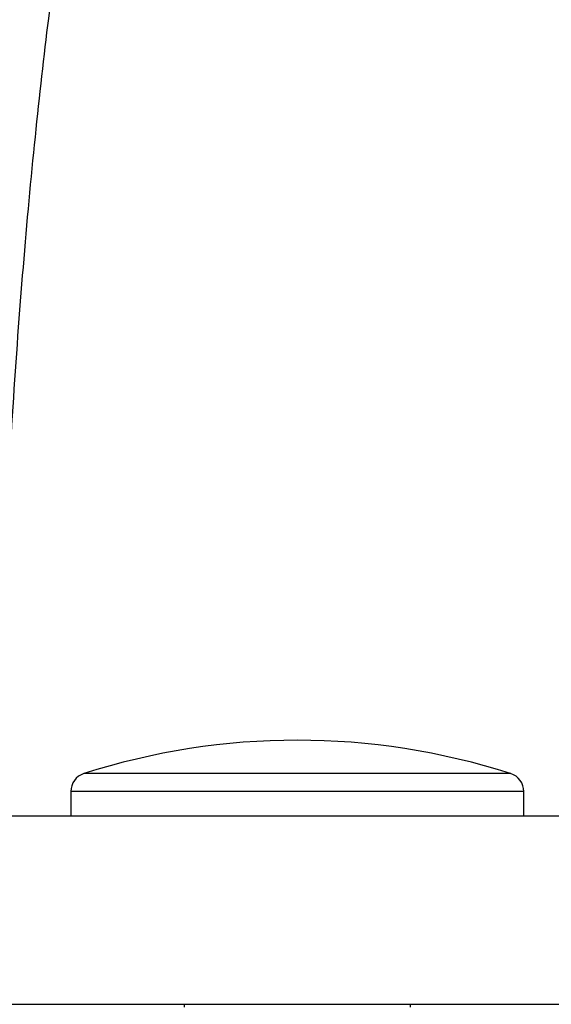
# Model space of a CAD drawing. Units: millimetres. Extents: x 0 to 835, y 0 to 1165.
# Drawn here: x 418 to 432, y 992 to 1018 of the extents above; entities that cross this region are included whole.
import ezdxf
from ezdxf import colors
from ezdxf.entities.mleader import LeaderData, LeaderLine
from ezdxf.math import Vec2, Vec3

# ---------------------------------------------------------------- set-up
doc = ezdxf.new("R2010")
doc.units = ezdxf.units.MM
doc.layers.add('DV4_Défaut', color=7, linetype='Continuous')
doc.layers.add('Défaut', color=7, linetype='Continuous')

# ---------------------------------------------------------------- blocks, each defined once
blk = doc.blocks.new('_DOT')
at = {"color": 0}
blk.add_line((0, 0), (-1, 0), dxfattribs=at)
at = {"color": 0, "const_width": 0.333}
blk.add_lwpolyline([(-0.1665, 0, 1), (0.1665, 0, 1)], format="xyb", close=True, dxfattribs=at)
blk = doc.blocks.new('SE3')
at = {"layer": 'DV4_Défaut', "color": 7, "linetype": 'Continuous'}
for p, q in [((431.014, 998.101), (419.708, 998.101)), ((431.361, 997.625), (419.361, 997.625)), ((419.361, 997.625), (419.361, 996.986)), ((431.361, 996.986), (431.361, 997.625)), ((410.361, 996.986), (440.361, 996.986)), ((410.361, 991.986), (440.361, 991.986)), ((422.361, 991.986), (422.361, 991.912)), ((428.361, 991.912), (428.361, 991.986))]:
    blk.add_line(p, q, dxfattribs=at)
for centre, radius, start, end in [((425.361, 980.486), 18.5, 72.2084, 107.7916), ((419.861, 997.625), 0.5, 107.7916, 180), ((430.861, 997.625), 0.5, 0, 72.2084)]:
    blk.add_arc(centre, radius, start, end, dxfattribs=at)
blk.add_open_spline([(421.143, 1028.422), (421.072, 1028.42), (420.816, 1028.226), (420.266, 1026.846), (419.486, 1023.286), (418.706, 1017.985), (418.026, 1011.236), (417.545, 1003.525), (417.363, 998.012), (417.363, 996.986)], degree=3, knots=[0, 0, 0, 0, 0.0664033, 0.2220027, 0.3776022, 0.5332016, 0.6888011, 0.8444005, 1, 1, 1, 1], dxfattribs=at)

msp = doc.modelspace()

# ---------------------------------------------------------------- block references
at = {"layer": 'Défaut'}
msp.add_blockref('SE3', (0, 0), dxfattribs=at)

# ---------------------------------------------------------------- leaders
at = {"layer": 'Défaut', "color": 7, "linetype": 'Continuous'}
ml = msp.add_multileader_mtext('Standard', dxfattribs=at)
ml.set_content('{\\pxsm0.9;\\fSolid Edge ISO|b1||i0||c0|p34;\\W1.;01/02/2018\\P}', color=256)
ml.set_leader_properties()
ml.set_arrow_properties(name='DOT')
ml.build(insert=Vec2(0, 0))
ml.multileader.update_dxf_attribs({"leader_type": 0, "dogleg_length": 0, "arrow_head_size": 12})
ctx = ml.context
ctx.base_point, ctx.char_height, ctx.arrow_head_size, ctx.landing_gap_size = Vec3(747.016, 1157.46), 12, 12, 4.2
notes = []
notes.append((ctx, [(0, (0, 0, 0), (0, 0), (1, 0), 1, [])]))
ctx.mtext.insert = Vec3(749.016, 1163.58)
for ctx, leaders in notes:
    for number, flags, end, landing, length, lines in leaders:
        leader = LeaderData()
        leader.index, (leader.has_last_leader_line, leader.has_dogleg_vector, leader.attachment_direction) = number, flags
        leader.last_leader_point, leader.dogleg_vector, leader.dogleg_length = Vec3(end), Vec3(landing), length
        for number, points, colour, breaks in lines:
            line = LeaderLine()
            line.index, line.vertices, line.color, line.breaks = number, Vec3.list(points), colors.encode_raw_color(colour), breaks
            leader.lines.append(line)
        ctx.leaders.append(leader)

doc.saveas('drawing.dxf')
